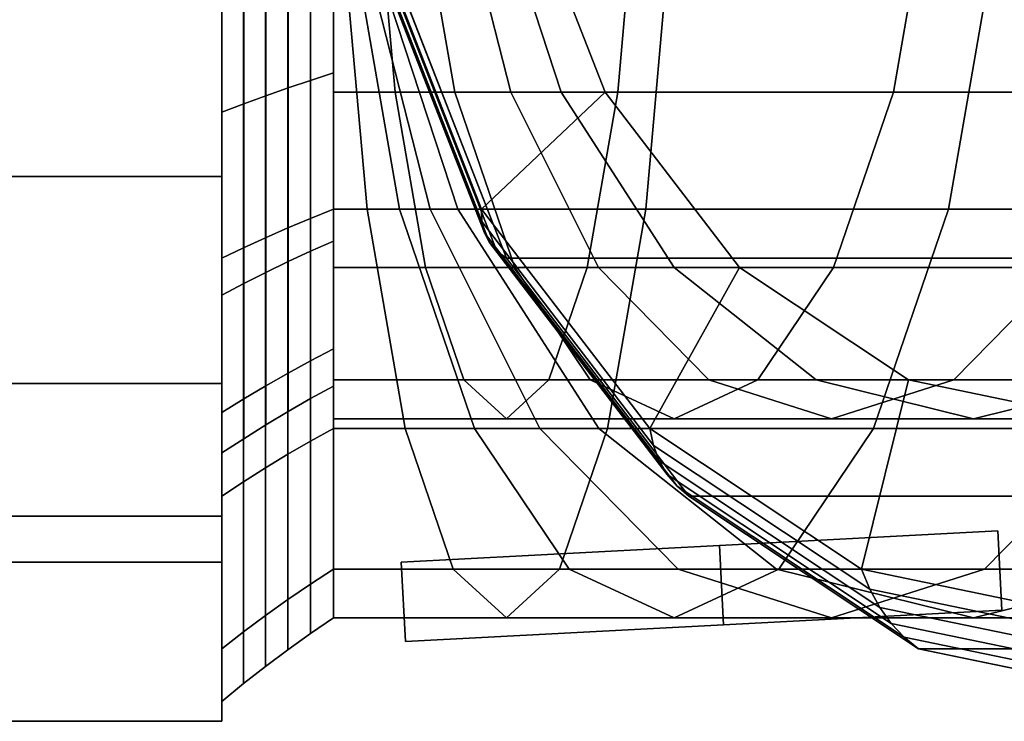
# Model space of a CAD drawing. Extents: x -37 to 315, y -147 to 52.
# Drawn here: x -20 to 5, y -28 to -10 of the extents above; entities that cross this region are included whole.
import ezdxf

# ---------------------------------------------------------------- set-up
doc = ezdxf.new("R2010")
doc.units = 0
doc.header["$MEASUREMENT"] = 0
doc.layers.add('$TD_AUDIT_GENERATED_(27)', color=7, linetype='Continuous')

# ---------------------------------------------------------------- blocks, each defined once
blk = doc.blocks.new('Block_Picture__3783')
at = {"layer": '$TD_AUDIT_GENERATED_(27)', "color": 33}
for points in [[(-37, 0, -31.754), (-14.5, 0, -31.754), (-14.5, -27.5, -15.877), (-37, -27.5, -15.877)], [(-37, -27.5, 15.877), (-14.5, -27.5, 15.877), (-14.5, 0, 31.754), (-37, 0, 31.754)], [(-12.272, -5.993, -18.445), (-12.272, -11.4, -15.69), (-11.7, -11.215, -15.436), (-11.7, -5.896, -18.146)], [(-12.272, -11.4, 15.69), (-12.272, -5.993, 18.445), (-11.7, -5.896, 18.146), (-11.7, -11.215, 15.436)], [(-11.7, -5.896, 18.146), (-11.7, -7.695, 23.681), (-11.7, -14.636, 20.145), (-11.7, -11.215, 15.436)], [(-11.7, -11.215, -15.436), (-11.7, -14.636, -20.145), (-11.7, -7.695, -23.681), (-11.7, -5.896, -18.146)], [(-13.399, -6.197, -19.073), (-13.399, -11.788, -16.225), (-12.839, -11.591, -15.953), (-12.839, -6.094, -18.754)], [(-13.399, -11.788, 16.225), (-13.399, -6.197, 19.073), (-12.839, -6.094, 18.754), (-12.839, -11.591, 15.953)], [(-12.839, -6.094, -18.754), (-12.839, -11.591, -15.953), (-12.272, -11.4, -15.69), (-12.272, -5.993, -18.445)], [(-12.839, -11.591, 15.953), (-12.839, -6.094, 18.754), (-12.272, -5.993, 18.445), (-12.272, -11.4, 15.69)], [(-11.7, -6.149, -18.926), (-11.7, -7.695, -23.681), (-11.7, -14.636, -20.145), (-11.7, -11.697, -16.099)], [(-11.7, -11.697, 16.099), (-11.7, -14.636, 20.145), (-11.7, -7.695, 23.681), (-11.7, -6.149, 18.926)], [(-11.7, -6.149, 18.926), (-10.645, -6.149, 19.018), (-10.154, -11.697, 16.235), (-11.7, -11.697, 16.099)], [(-11.7, -11.697, -16.099), (-4.563, -11.697, -15.475), (-4.072, -6.149, -18.259), (-11.7, -6.149, -18.926)], [(-7.047, -6.149, 21.096), (-10.69, -7.695, 24.152), (-7.98, -14.636, 21.879), (-4.882, -11.697, 19.279)], [(-10.645, -6.149, 19.018), (-9.623, -6.149, 19.292), (-8.656, -11.697, 16.636), (-10.154, -11.697, 16.235)], [(-9.623, -6.149, 19.292), (-8.663, -6.149, 19.74), (-7.25, -11.697, 17.292), (-8.656, -11.697, 16.636)], [(-8.663, -6.149, 19.74), (-7.796, -6.149, 20.347), (-5.979, -11.697, 18.182), (-7.25, -11.697, 17.292)], [(-7.796, -6.149, 20.347), (-7.047, -6.149, 21.096), (-4.882, -11.697, 19.279), (-5.979, -11.697, 18.182)], [(-4.563, -11.697, -15.475), (2.357, -11.697, -13.621), (3.324, -6.149, -16.277), (-4.072, -6.149, -18.259)], [(2.357, -11.697, -13.621), (8.85, -11.697, -10.593), (10.263, -6.149, -13.041), (3.324, -6.149, -16.277)], [(-14.5, -6.414, -19.741), (-14.5, -12.201, -16.793), (-13.953, -11.991, -16.505), (-13.953, -6.304, -19.403)], [(-14.5, -12.201, 16.793), (-14.5, -6.414, 19.741), (-13.953, -6.304, 19.403), (-13.953, -11.991, 16.505)], [(-14.5, -6.414, -19.741), (-14.5, -8.343, -25.679), (-14.5, -15.87, -21.843), (-14.5, -12.201, -16.793)], [(-14.5, -12.201, 16.793), (-14.5, -15.87, 21.843), (-14.5, -8.343, 25.679), (-14.5, -6.414, 19.741)], [(-13.953, -6.304, -19.403), (-13.953, -11.991, -16.505), (-13.399, -11.788, -16.225), (-13.399, -6.197, -19.073)], [(-13.953, -11.991, 16.505), (-13.953, -6.304, 19.403), (-13.399, -6.197, 19.073), (-13.399, -11.788, 16.225)], [(-12.849, -7.942, 24.443), (-12.849, -15.106, 20.792), (-12.279, -14.867, 20.463), (-12.279, -7.816, 24.056)], [(-12.849, -15.106, -20.792), (-12.849, -7.942, -24.443), (-12.279, -7.816, -24.056), (-12.279, -14.867, -20.463)], [(-12.279, -7.816, 24.056), (-12.279, -14.867, 20.463), (-11.7, -14.636, 20.145), (-11.7, -7.695, 23.681)], [(-12.279, -14.867, -20.463), (-12.279, -7.816, -24.056), (-11.7, -7.695, -23.681), (-11.7, -14.636, -20.145)], [(-11.7, -7.695, -23.681), (-3.247, -7.695, -22.942), (-3.861, -14.636, -19.459), (-11.7, -14.636, -20.145)], [(-11.7, -14.636, 20.145), (-10.857, -14.636, 20.218), (-11.471, -7.695, 23.701), (-11.7, -7.695, 23.681)], [(-10.857, -14.636, 20.218), (-10.039, -14.636, 20.437), (-11.249, -7.695, 23.761), (-11.471, -7.695, 23.701)], [(-10.039, -14.636, 20.437), (-9.272, -14.636, 20.795), (-11.041, -7.695, 23.858), (-11.249, -7.695, 23.761)], [(-9.272, -14.636, 20.795), (-8.579, -14.636, 21.28), (-10.852, -7.695, 23.99), (-11.041, -7.695, 23.858)], [(-8.579, -14.636, 21.28), (-7.98, -14.636, 21.879), (-10.69, -7.695, 24.152), (-10.852, -7.695, 23.99)], [(-10.69, -7.695, 24.152), (-7.98, -14.636, 21.879), (-7.975, -14.946, 22.549), (-10.742, -7.858, 24.871)], [(-10.742, -7.858, 24.871), (-7.975, -14.946, 22.549), (-7.909, -15.227, 23.229), (-10.728, -8.005, 25.595)], [(-3.247, -7.695, -22.942), (4.95, -7.695, -20.745), (3.74, -14.636, -17.422), (-3.861, -14.636, -19.459)], [(4.95, -7.695, -20.745), (12.641, -7.695, -17.159), (10.872, -14.636, -14.096), (3.74, -14.636, -17.422)], [(-13.96, -8.206, 25.254), (-13.96, -15.608, 21.483), (-13.41, -15.353, 21.132), (-13.41, -8.072, 24.842)], [(-13.96, -15.608, -21.483), (-13.96, -8.206, -25.254), (-13.41, -8.072, -24.842), (-13.41, -15.353, -21.132)], [(-13.41, -8.072, 24.842), (-13.41, -15.353, 21.132), (-12.849, -15.106, 20.792), (-12.849, -7.942, 24.443)], [(-13.41, -15.353, -21.132), (-13.41, -8.072, -24.842), (-12.849, -7.942, -24.443), (-12.849, -15.106, -20.792)], [(-10.728, -8.005, 25.595), (-7.909, -15.227, 23.229), (-7.782, -15.476, 23.913), (-10.647, -8.136, 26.317)], [(-10.647, -8.136, 26.317), (-7.782, -15.476, 23.913), (-7.597, -15.691, 24.595), (-10.501, -8.249, 27.032)], [(-14.5, -8.343, 25.679), (-14.5, -15.87, 21.843), (-13.96, -15.608, 21.483), (-13.96, -8.206, 25.254)], [(-14.5, -15.87, -21.843), (-14.5, -8.343, -25.679), (-13.96, -8.206, -25.254), (-13.96, -15.608, -21.483)], [(-10.501, -8.249, 27.032), (-7.597, -15.691, 24.595), (-7.354, -15.87, 25.269), (-10.291, -8.343, 27.734)], [(-7.354, -15.87, 25.269), (26.714, -15.87, 65.87), (23.776, -8.343, 68.335), (-10.291, -8.343, 27.734)], [(-12.272, -11.4, -15.69), (-12.272, -15.69, -11.4), (-11.7, -15.436, -11.215), (-11.7, -11.215, -15.436)], [(-12.272, -15.69, 11.4), (-12.272, -11.4, 15.69), (-11.7, -11.215, 15.436), (-11.7, -15.436, 11.215)], [(-11.7, -11.215, 15.436), (-11.7, -14.636, 20.145), (-11.7, -20.145, 14.636), (-11.7, -15.436, 11.215)], [(-11.7, -15.436, -11.215), (-11.7, -20.145, -14.636), (-11.7, -14.636, -20.145), (-11.7, -11.215, -15.436)], [(-13.399, -11.788, -16.225), (-13.399, -16.225, -11.788), (-12.839, -15.953, -11.591), (-12.839, -11.591, -15.953)], [(-13.399, -16.225, 11.788), (-13.399, -11.788, 16.225), (-12.839, -11.591, 15.953), (-12.839, -15.953, 11.591)], [(-12.839, -11.591, -15.953), (-12.839, -15.953, -11.591), (-12.272, -15.69, -11.4), (-12.272, -11.4, -15.69)], [(-12.839, -15.953, 11.591), (-12.839, -11.591, 15.953), (-12.272, -11.4, 15.69), (-12.272, -15.69, 11.4)], [(-13.953, -11.991, -16.505), (-13.953, -16.505, -11.991), (-13.399, -16.225, -11.788), (-13.399, -11.788, -16.225)], [(-13.953, -16.505, 11.991), (-13.953, -11.991, 16.505), (-13.399, -11.788, 16.225), (-13.399, -16.225, 11.788)], [(-11.7, -11.697, -16.099), (-11.7, -14.636, -20.145), (-11.7, -20.145, -14.636), (-11.7, -16.099, -11.697)], [(-11.7, -16.099, 11.697), (-11.7, -20.145, 14.636), (-11.7, -14.636, 20.145), (-11.7, -11.697, 16.099)], [(-11.7, -11.697, 16.099), (-10.154, -11.697, 16.235), (-9.39, -16.099, 11.899), (-11.7, -16.099, 11.697)], [(-11.7, -16.099, -11.697), (-5.328, -16.099, -11.139), (-4.563, -11.697, -15.475), (-11.7, -11.697, -16.099)], [(-10.154, -11.697, 16.235), (-8.656, -11.697, 16.636), (-7.15, -16.099, 12.499), (-9.39, -16.099, 11.899)], [(-8.656, -11.697, 16.636), (-7.25, -11.697, 17.292), (-5.048, -16.099, 13.479), (-7.15, -16.099, 12.499)], [(-4.882, -11.697, 19.279), (-7.98, -14.636, 21.879), (-3.761, -20.145, 18.338), (-1.509, -16.099, 16.449)], [(-7.25, -11.697, 17.292), (-5.979, -11.697, 18.182), (-3.149, -16.099, 14.809), (-5.048, -16.099, 13.479)], [(-5.979, -11.697, 18.182), (-4.882, -11.697, 19.279), (-1.509, -16.099, 16.449), (-3.149, -16.099, 14.809)], [(-5.328, -16.099, -11.139), (0.851, -16.099, -9.484), (2.357, -11.697, -13.621), (-4.563, -11.697, -15.475)], [(0.851, -16.099, -9.484), (6.648, -16.099, -6.78), (8.85, -11.697, -10.593), (2.357, -11.697, -13.621)], [(-14.5, -12.201, -16.793), (-14.5, -16.793, -12.201), (-13.953, -16.505, -11.991), (-13.953, -11.991, -16.505)], [(-14.5, -16.793, 12.201), (-14.5, -12.201, 16.793), (-13.953, -11.991, 16.505), (-13.953, -16.505, 11.991)], [(-14.5, -12.201, -16.793), (-14.5, -15.87, -21.843), (-14.5, -21.843, -15.87), (-14.5, -16.793, -12.201)], [(-14.5, -16.793, 12.201), (-14.5, -21.843, 15.87), (-14.5, -15.87, 21.843), (-14.5, -12.201, 16.793)], [(-12.279, -14.867, 20.463), (-12.279, -20.463, 14.867), (-11.7, -20.145, 14.636), (-11.7, -14.636, 20.145)], [(-12.279, -20.463, -14.867), (-12.279, -14.867, -20.463), (-11.7, -14.636, -20.145), (-11.7, -20.145, -14.636)], [(-11.7, -14.636, -20.145), (-3.861, -14.636, -19.459), (-4.817, -20.145, -14.034), (-11.7, -20.145, -14.636)], [(-11.7, -20.145, 14.636), (-9.9, -20.145, 14.793), (-10.857, -14.636, 20.218), (-11.7, -14.636, 20.145)], [(-9.9, -20.145, 14.793), (-8.155, -20.145, 15.261), (-10.039, -14.636, 20.437), (-10.857, -14.636, 20.218)], [(-8.155, -20.145, 15.261), (-6.518, -20.145, 16.024), (-9.272, -14.636, 20.795), (-10.039, -14.636, 20.437)], [(-6.518, -20.145, 16.024), (-5.038, -20.145, 17.061), (-8.579, -14.636, 21.28), (-9.272, -14.636, 20.795)], [(-5.038, -20.145, 17.061), (-3.761, -20.145, 18.338), (-7.98, -14.636, 21.879), (-8.579, -14.636, 21.28)], [(-7.98, -14.636, 21.879), (-3.761, -20.145, 18.338), (-3.666, -20.571, 18.933), (-7.975, -14.946, 22.549)], [(-3.861, -14.636, -19.459), (3.74, -14.636, -17.422), (1.856, -20.145, -12.246), (-4.817, -20.145, -14.034)], [(3.74, -14.636, -17.422), (10.872, -14.636, -14.096), (8.118, -20.145, -9.326), (1.856, -20.145, -12.246)], [(-12.849, -15.106, 20.792), (-12.849, -20.792, 15.106), (-12.279, -20.463, 14.867), (-12.279, -14.867, 20.463)], [(-12.849, -20.792, -15.106), (-12.849, -15.106, -20.792), (-12.279, -14.867, -20.463), (-12.279, -20.463, -14.867)], [(-7.975, -14.946, 22.549), (-3.666, -20.571, 18.933), (-3.519, -20.958, 19.546), (-7.909, -15.227, 23.229)], [(-13.41, -15.353, 21.132), (-13.41, -21.132, 15.353), (-12.849, -20.792, 15.106), (-12.849, -15.106, 20.792)], [(-13.41, -21.132, -15.353), (-13.41, -15.353, -21.132), (-12.849, -15.106, -20.792), (-12.849, -20.792, -15.106)], [(-7.909, -15.227, 23.229), (-3.519, -20.958, 19.546), (-3.32, -21.3, 20.169), (-7.782, -15.476, 23.913)], [(-13.96, -15.608, 21.483), (-13.96, -21.483, 15.608), (-13.41, -21.132, 15.353), (-13.41, -15.353, 21.132)], [(-13.96, -21.483, -15.608), (-13.96, -15.608, -21.483), (-13.41, -15.353, -21.132), (-13.41, -21.132, -15.353)], [(-12.272, -15.69, -11.4), (-12.272, -18.445, -5.993), (-11.7, -18.146, -5.896), (-11.7, -15.436, -11.215)], [(-12.272, -18.445, 5.993), (-12.272, -15.69, 11.4), (-11.7, -15.436, 11.215), (-11.7, -18.146, 5.896)], [(-11.7, -15.436, 11.215), (-11.7, -20.145, 14.636), (-11.7, -23.681, 7.695), (-11.7, -18.146, 5.896)], [(-11.7, -18.146, -5.896), (-11.7, -23.681, -7.695), (-11.7, -20.145, -14.636), (-11.7, -15.436, -11.215)], [(-7.782, -15.476, 23.913), (-3.32, -21.3, 20.169), (-3.073, -21.597, 20.799), (-7.597, -15.691, 24.595)], [(-14.5, -15.87, 21.843), (-14.5, -21.843, 15.87), (-13.96, -21.483, 15.608), (-13.96, -15.608, 21.483)], [(-14.5, -21.843, -15.87), (-14.5, -15.87, -21.843), (-13.96, -15.608, -21.483), (-13.96, -21.483, -15.608)], [(-12.839, -15.953, -11.591), (-12.839, -18.754, -6.094), (-12.272, -18.445, -5.993), (-12.272, -15.69, -11.4)], [(-12.839, -18.754, 6.094), (-12.839, -15.953, 11.591), (-12.272, -15.69, 11.4), (-12.272, -18.445, 5.993)], [(-7.597, -15.691, 24.595), (-3.073, -21.597, 20.799), (-2.778, -21.843, 21.43), (-7.354, -15.87, 25.269)], [(-13.399, -16.225, -11.788), (-13.399, -19.073, -6.197), (-12.839, -18.754, -6.094), (-12.839, -15.953, -11.591)], [(-13.399, -19.073, 6.197), (-13.399, -16.225, 11.788), (-12.839, -15.953, 11.591), (-12.839, -18.754, 6.094)], [(-2.778, -21.843, 21.43), (31.29, -21.843, 62.03), (26.714, -15.87, 65.87), (-7.354, -15.87, 25.269)], [(-13.953, -16.505, -11.991), (-13.953, -19.403, -6.304), (-13.399, -19.073, -6.197), (-13.399, -16.225, -11.788)], [(-13.953, -19.403, 6.304), (-13.953, -16.505, 11.991), (-13.399, -16.225, 11.788), (-13.399, -19.073, 6.197)], [(-11.7, -16.099, -11.697), (-11.7, -20.145, -14.636), (-11.7, -23.681, -7.695), (-11.7, -18.926, -6.149)], [(-11.7, -18.926, 6.149), (-11.7, -23.681, 7.695), (-11.7, -20.145, 14.636), (-11.7, -16.099, 11.697)], [(-11.7, -16.099, 11.697), (-9.39, -16.099, 11.899), (-8.427, -18.926, 6.436), (-11.7, -18.926, 6.149)], [(-11.7, -18.926, -6.149), (-6.291, -18.926, -5.676), (-5.328, -16.099, -11.139), (-11.7, -16.099, -11.697)], [(-9.39, -16.099, 11.899), (-7.15, -16.099, 12.499), (-5.253, -18.926, 7.286), (-8.427, -18.926, 6.436)], [(-7.15, -16.099, 12.499), (-5.048, -16.099, 13.479), (-2.275, -18.926, 8.675), (-5.253, -18.926, 7.286)], [(-6.291, -18.926, -5.676), (-1.046, -18.926, -4.271), (0.851, -16.099, -9.484), (-5.328, -16.099, -11.139)], [(-5.048, -16.099, 13.479), (-3.149, -16.099, 14.809), (0.417, -18.926, 10.56), (-2.275, -18.926, 8.675)], [(-1.509, -16.099, 16.449), (-3.761, -20.145, 18.338), (1.557, -23.681, 13.876), (2.74, -18.926, 12.883)], [(-3.149, -16.099, 14.809), (-1.509, -16.099, 16.449), (2.74, -18.926, 12.883), (0.417, -18.926, 10.56)], [(-1.046, -18.926, -4.271), (3.875, -18.926, -1.976), (6.648, -16.099, -6.78), (0.851, -16.099, -9.484)], [(3.875, -18.926, -1.976), (8.322, -18.926, 1.138), (11.888, -16.099, -3.111), (6.648, -16.099, -6.78)], [(-14.5, -16.793, -12.201), (-14.5, -19.741, -6.414), (-13.953, -19.403, -6.304), (-13.953, -16.505, -11.991)], [(-14.5, -19.741, 6.414), (-14.5, -16.793, 12.201), (-13.953, -16.505, 11.991), (-13.953, -19.403, 6.304)], [(-14.5, -16.793, -12.201), (-14.5, -21.843, -15.87), (-14.5, -25.679, -8.343), (-14.5, -19.741, -6.414)], [(-14.5, -19.741, 6.414), (-14.5, -25.679, 8.343), (-14.5, -21.843, 15.87), (-14.5, -16.793, 12.201)], [(-12.272, -18.445, -5.993), (-12.272, -19.394), (-11.7, -19.08), (-11.7, -18.146, -5.896)], [(-12.272, -19.394), (-12.272, -18.445, 5.993), (-11.7, -18.146, 5.896), (-11.7, -19.08)], [(-11.7, -18.146, 5.896), (-11.7, -23.681, 7.695), (-11.7, -24.9), (-11.7, -19.08)], [(-11.7, -19.08), (-11.7, -24.9), (-11.7, -23.681, -7.695), (-11.7, -18.146, -5.896)], [(-12.839, -18.754, -6.094), (-12.839, -19.719), (-12.272, -19.394), (-12.272, -18.445, -5.993)], [(-12.839, -19.719), (-12.839, -18.754, 6.094), (-12.272, -18.445, 5.993), (-12.272, -19.394)], [(-13.399, -19.073, -6.197), (-13.399, -20.055), (-12.839, -19.719), (-12.839, -18.754, -6.094)], [(-13.399, -20.055), (-13.399, -19.073, 6.197), (-12.839, -18.754, 6.094), (-12.839, -19.719)], [(-11.7, -18.926, -6.149), (-11.7, -23.681, -7.695), (-11.7, -24.9), (-11.7, -19.9)], [(-11.7, -19.9), (-11.7, -24.9), (-11.7, -23.681, 7.695), (-11.7, -18.926, 6.149)], [(-11.7, -18.926, 6.149), (-8.427, -18.926, 6.436), (-7.359, -19.9, 0.38), (-11.7, -19.9)], [(-11.7, -19.9), (-7.359, -19.9, 0.38), (-6.291, -18.926, -5.676), (-11.7, -18.926, -6.149)], [(-8.427, -18.926, 6.436), (-5.253, -18.926, 7.286), (-3.149, -19.9, 1.508), (-7.359, -19.9, 0.38)], [(-7.359, -19.9, 0.38), (-3.149, -19.9, 1.508), (-1.046, -18.926, -4.271), (-6.291, -18.926, -5.676)], [(-5.253, -18.926, 7.286), (-2.275, -18.926, 8.675), (0.8, -19.9, 3.349), (-3.149, -19.9, 1.508)], [(-3.149, -19.9, 1.508), (0.8, -19.9, 3.349), (3.875, -18.926, -1.976), (-1.046, -18.926, -4.271)], [(-2.275, -18.926, 8.675), (0.417, -18.926, 10.56), (4.37, -19.9, 5.849), (0.8, -19.9, 3.349)], [(0.417, -18.926, 10.56), (2.74, -18.926, 12.883), (7.451, -19.9, 8.93), (4.37, -19.9, 5.849)], [(0.8, -19.9, 3.349), (4.37, -19.9, 5.849), (8.322, -18.926, 1.138), (3.875, -18.926, -1.976)], [(2.74, -18.926, 12.883), (1.557, -23.681, 13.876), (7.451, -24.9, 8.93), (7.451, -19.9, 8.93)], [(4.37, -19.9, 5.849), (7.451, -19.9, 8.93), (12.162, -18.926, 4.978), (8.322, -18.926, 1.138)], [(-13.953, -19.403, -6.304), (-13.953, -20.401), (-13.399, -20.055), (-13.399, -19.073, -6.197)], [(-13.953, -20.401), (-13.953, -19.403, 6.304), (-13.399, -19.073, 6.197), (-13.399, -20.055)], [(-14.5, -19.741, -6.414), (-14.5, -20.757), (-13.953, -20.401), (-13.953, -19.403, -6.304)], [(-14.5, -20.757), (-14.5, -19.741, 6.414), (-13.953, -19.403, 6.304), (-13.953, -20.401)], [(-14.5, -19.741, -6.414), (-14.5, -25.679, -8.343), (-14.5, -27), (-14.5, -20.757)], [(-14.5, -20.757), (-14.5, -27), (-14.5, -25.679, 8.343), (-14.5, -19.741, 6.414)], [(-12.279, -20.463, 14.867), (-12.279, -24.056, 7.816), (-11.7, -23.681, 7.695), (-11.7, -20.145, 14.636)], [(-12.279, -24.056, -7.816), (-12.279, -20.463, -14.867), (-11.7, -20.145, -14.636), (-11.7, -23.681, -7.695)], [(-11.7, -20.145, -14.636), (-4.817, -20.145, -14.034), (-6.023, -23.681, -7.198), (-11.7, -23.681, -7.695)], [(-11.7, -23.681, 7.695), (-8.695, -23.681, 7.957), (-9.9, -20.145, 14.793), (-11.7, -20.145, 14.636)], [(-8.695, -23.681, 7.957), (-5.781, -23.681, 8.738), (-8.155, -20.145, 15.261), (-9.9, -20.145, 14.793)], [(-5.781, -23.681, 8.738), (-3.047, -23.681, 10.013), (-6.518, -20.145, 16.024), (-8.155, -20.145, 15.261)], [(-3.047, -23.681, 10.013), (-0.576, -23.681, 11.743), (-5.038, -20.145, 17.061), (-6.518, -20.145, 16.024)], [(-4.817, -20.145, -14.034), (1.856, -20.145, -12.246), (-0.518, -23.681, -5.723), (-6.023, -23.681, -7.198)], [(-0.576, -23.681, 11.743), (1.557, -23.681, 13.876), (-3.761, -20.145, 18.338), (-5.038, -20.145, 17.061)], [(-3.761, -20.145, 18.338), (1.557, -23.681, 13.876), (1.764, -24.183, 14.377), (-3.666, -20.571, 18.933)], [(1.856, -20.145, -12.246), (8.118, -20.145, -9.326), (4.647, -23.681, -3.314), (-0.518, -23.681, -5.723)], [(8.118, -20.145, -9.326), (13.777, -20.145, -5.363), (9.316, -23.681, -0.045), (4.647, -23.681, -3.314)], [(-12.849, -20.792, 15.106), (-12.849, -24.443, 7.942), (-12.279, -24.056, 7.816), (-12.279, -20.463, 14.867)], [(-12.849, -24.443, -7.942), (-12.849, -20.792, -15.106), (-12.279, -20.463, -14.867), (-12.279, -24.056, -7.816)], [(-3.666, -20.571, 18.933), (1.764, -24.183, 14.377), (2.013, -24.637, 14.904), (-3.519, -20.958, 19.546)], [(-13.41, -21.132, 15.353), (-13.41, -24.842, 8.072), (-12.849, -24.443, 7.942), (-12.849, -20.792, 15.106)], [(-13.41, -24.842, -8.072), (-13.41, -21.132, -15.353), (-12.849, -20.792, -15.106), (-12.849, -24.443, -7.942)], [(-3.519, -20.958, 19.546), (2.013, -24.637, 14.904), (2.302, -25.04, 15.451), (-3.32, -21.3, 20.169)], [(-13.96, -21.483, 15.608), (-13.96, -25.254, 8.206), (-13.41, -24.842, 8.072), (-13.41, -21.132, 15.353)], [(-13.96, -25.254, -8.206), (-13.96, -21.483, -15.608), (-13.41, -21.132, -15.353), (-13.41, -24.842, -8.072)], [(-14.5, -21.843, 15.87), (-14.5, -25.679, 8.343), (-13.96, -25.254, 8.206), (-13.96, -21.483, 15.608)], [(-14.5, -25.679, -8.343), (-14.5, -21.843, -15.87), (-13.96, -21.483, -15.608), (-13.96, -25.254, -8.206)], [(-3.32, -21.3, 20.169), (2.302, -25.04, 15.451), (2.628, -25.388, 16.016), (-3.073, -21.597, 20.799)], [(-3.073, -21.597, 20.799), (2.628, -25.388, 16.016), (2.988, -25.679, 16.592), (-2.778, -21.843, 21.43)], [(2.988, -25.679, 16.592), (37.056, -25.679, 57.192), (31.29, -21.843, 62.03), (-2.778, -21.843, 21.43)], [(-2.011, -23.081, 2), (-1.906, -25.079, 2), (5.084, -24.712), (4.979, -22.715)], [(4.979, -22.715), (5.084, -24.712), (-1.906, -25.079, -2), (-2.011, -23.081, -2)], [(-10, -23.5, 1), (-9.895, -25.497, 1), (-1.906, -25.079, 1), (-2.011, -23.081, 1)], [(-2.011, -23.081, -1), (-1.906, -25.079, -1), (-9.895, -25.497, -1), (-10, -23.5, -1)], [(-2.011, -23.081, 1), (-1.906, -25.079, 1), (-1.906, -25.079, 2), (-2.011, -23.081, 2)], [(-2.011, -23.081, -2), (-1.906, -25.079, -2), (-1.906, -25.079, -1), (-2.011, -23.081, -1)], [(-12.279, -24.056, 7.816), (-12.279, -25.294), (-11.7, -24.9), (-11.7, -23.681, 7.695)], [(-12.279, -25.294), (-12.279, -24.056, -7.816), (-11.7, -23.681, -7.695), (-11.7, -24.9)], [(-11.7, -23.681, -7.695), (-6.023, -23.681, -7.198), (-7.359, -24.9, 0.38), (-11.7, -24.9)], [(-11.7, -24.9), (-7.359, -24.9, 0.38), (-8.695, -23.681, 7.957), (-11.7, -23.681, 7.695)], [(-10, -23.5), (-9.895, -25.497), (-9.895, -25.497, 1), (-10, -23.5, 1)], [(-10, -23.5, -1), (-9.895, -25.497, -1), (-9.895, -25.497), (-10, -23.5)], [(-7.359, -24.9, 0.38), (-3.149, -24.9, 1.508), (-5.781, -23.681, 8.738), (-8.695, -23.681, 7.957)], [(-6.023, -23.681, -7.198), (-0.518, -23.681, -5.723), (-3.149, -24.9, 1.508), (-7.359, -24.9, 0.38)], [(-3.149, -24.9, 1.508), (0.8, -24.9, 3.349), (-3.047, -23.681, 10.013), (-5.781, -23.681, 8.738)], [(-0.518, -23.681, -5.723), (4.647, -23.681, -3.314), (0.8, -24.9, 3.349), (-3.149, -24.9, 1.508)], [(0.8, -24.9, 3.349), (4.37, -24.9, 5.849), (-0.576, -23.681, 11.743), (-3.047, -23.681, 10.013)], [(4.37, -24.9, 5.849), (7.451, -24.9, 8.93), (1.557, -23.681, 13.876), (-0.576, -23.681, 11.743)], [(4.647, -23.681, -3.314), (9.316, -23.681, -0.045), (4.37, -24.9, 5.849), (0.8, -24.9, 3.349)], [(1.557, -23.681, 13.876), (7.451, -24.9, 8.93), (7.783, -25.428, 9.326), (1.764, -24.183, 14.377)], [(9.316, -23.681, -0.045), (13.345, -23.681, 3.984), (7.451, -24.9, 8.93), (4.37, -24.9, 5.849)], [(-12.849, -24.443, 7.942), (-12.849, -25.701), (-12.279, -25.294), (-12.279, -24.056, 7.816)], [(-12.849, -25.701), (-12.849, -24.443, -7.942), (-12.279, -24.056, -7.816), (-12.279, -25.294)], [(1.764, -24.183, 14.377), (7.783, -25.428, 9.326), (8.146, -25.905, 9.758), (2.013, -24.637, 14.904)], [(-13.41, -24.842, 8.072), (-13.41, -26.121), (-12.849, -25.701), (-12.849, -24.443, 7.942)], [(-13.41, -26.121), (-13.41, -24.842, -8.072), (-12.849, -24.443, -7.942), (-12.849, -25.701)], [(2.013, -24.637, 14.904), (8.146, -25.905, 9.758), (8.535, -26.329, 10.222), (2.302, -25.04, 15.451)], [(-13.96, -25.254, 8.206), (-13.96, -26.554), (-13.41, -26.121), (-13.41, -24.842, 8.072)], [(-13.96, -26.554), (-13.96, -25.254, -8.206), (-13.41, -24.842, -8.072), (-13.41, -26.121)], [(2.302, -25.04, 15.451), (8.535, -26.329, 10.222), (8.947, -26.695, 10.713), (2.628, -25.388, 16.016)], [(-14.5, -25.679, 8.343), (-14.5, -27), (-13.96, -26.554), (-13.96, -25.254, 8.206)], [(-14.5, -27), (-14.5, -25.679, -8.343), (-13.96, -25.254, -8.206), (-13.96, -26.554)], [(2.628, -25.388, 16.016), (8.947, -26.695, 10.713), (9.379, -27, 11.228), (2.988, -25.679, 16.592)], [(9.379, -27, 11.228), (43.447, -27, 51.829), (37.056, -25.679, 57.192), (2.988, -25.679, 16.592)], [(-37, -27.5, -15.877), (-14.5, -27.5, -15.877), (-14.5, -27.5, 15.877), (-37, -27.5, 15.877)]]:
    blk.add_3dface(points, dxfattribs=at)
for points, invisible_edges in [([(-14.5, -7.262, -22.35), (-14.5, -27.5, -15.877), (-14.5, 0, -31.754)], 9), ([(9.379, 0, 11.228), (-10.291, -8.343, 27.734), (-7.354, -15.87, 25.269)], 9), ([(9.379, 0, 11.228), (-7.354, -15.87, 25.269), (-2.778, -21.843, 21.43)], 9), ([(9.379, 0, 11.228), (-2.778, -21.843, 21.43), (2.988, -25.679, 16.592)], 9), ([(9.379, 0, 11.228), (2.988, -25.679, 16.592), (9.379, -27, 11.228)], 9), ([(-14.5, 0, 31.754), (-14.5, -13.813, 19.012), (-14.5, -7.262, 22.35)], 9), ([(-14.5, -27.5, 15.877), (-14.5, -13.813, 19.012), (-14.5, 0, 31.754)], 3), ([(7.451, 0, 8.93), (-7.98, -14.636, 21.879), (-10.69, -7.695, 24.152)], 9), ([(9.379, 0, 11.228), (-7.354, -15.87, 25.269), (-10.291, -8.343, 27.734)], 9), ([(7.451, 0, 8.93), (-3.761, -20.145, 18.338), (-7.98, -14.636, 21.879)], 9), ([(9.379, 0, 11.228), (-2.778, -21.843, 21.43), (-7.354, -15.87, 25.269)], 9), ([(7.451, 0, 8.93), (1.557, -23.681, 13.876), (-3.761, -20.145, 18.338)], 9), ([(9.379, 0, 11.228), (2.988, -25.679, 16.592), (-2.778, -21.843, 21.43)], 9), ([(7.451, 0, 8.93), (7.451, -24.9, 8.93), (1.557, -23.681, 13.876)], 9), ([(9.379, 0, 11.228), (9.379, -27, 11.228), (2.988, -25.679, 16.592)], 9), ([(-14.5, -13.813, -19.012), (-14.5, -7.262, -22.35), (-37, -13.813, -19.012)], 2), ([(-14.5, -7.262, -22.35), (-37, -7.262, -22.35), (-37, -13.813, -19.012)], 8), ([(-14.5, -7.262, 22.35), (-14.5, -13.813, 19.012), (-37, -7.262, 22.35)], 2), ([(-14.5, -13.813, 19.012), (-37, -13.813, 19.012), (-37, -7.262, 22.35)], 8), ([(-14.5, -13.813, -19.012), (-14.5, -27.5, -15.877), (-14.5, -7.262, -22.35)], 3), ([(-14.5, -19.012, -13.813), (-14.5, -13.813, -19.012), (-37, -19.012, -13.813)], 2), ([(-14.5, -13.813, -19.012), (-37, -13.813, -19.012), (-37, -19.012, -13.813)], 8), ([(-14.5, -13.813, 19.012), (-14.5, -19.012, 13.813), (-37, -13.813, 19.012)], 2), ([(-14.5, -19.012, 13.813), (-37, -19.012, 13.813), (-37, -13.813, 19.012)], 8), ([(-14.5, -27.5, 15.877), (-14.5, -19.012, 13.813), (-14.5, -13.813, 19.012)], 9), ([(-14.5, -27.5, -15.877), (-14.5, -13.813, -19.012), (-14.5, -19.012, -13.813)], 9), ([(-14.5, -22.35, -7.262), (-14.5, -19.012, -13.813), (-37, -22.35, -7.262)], 2), ([(-14.5, -19.012, -13.813), (-37, -19.012, -13.813), (-37, -22.35, -7.262)], 8), ([(-14.5, -19.012, 13.813), (-14.5, -22.35, 7.262), (-37, -19.012, 13.813)], 2), ([(-14.5, -22.35, 7.262), (-37, -22.35, 7.262), (-37, -19.012, 13.813)], 8), ([(-14.5, -27.5, 15.877), (-14.5, -20.129, 11.621), (-14.5, -19.012, 13.813)], 9), ([(-14.5, -27.5, -15.877), (-14.5, -19.012, -13.813), (-14.5, -20.129, -11.621)], 9), ([(-14.5, -27.5, 15.877), (-14.5, -22.35, 7.262), (-14.5, -20.129, 11.621)], 9), ([(-14.5, -27.5, -15.877), (-14.5, -20.129, -11.621), (-14.5, -22.35, -7.262)], 9), ([(-14.5, -23.5), (-14.5, -22.35, -7.262), (-37, -23.5)], 2), ([(-14.5, -22.35, -7.262), (-37, -22.35, -7.262), (-37, -23.5)], 8), ([(-14.5, -22.35, 7.262), (-14.5, -23.5), (-37, -22.35, 7.262)], 2), ([(-14.5, -23.5), (-37, -23.5), (-37, -22.35, 7.262)], 8), ([(-14.5, -27.5, 15.877), (-14.5, -23.5), (-14.5, -22.35, 7.262)], 9), ([(-14.5, -27.5, -15.877), (-14.5, -22.35, -7.262), (-14.5, -23.5)], 9), ([(4.979, -22.715), (-10, -23.5), (-2.011, -23.081, 1)], 11), ([(4.979, -22.715), (-10, -23.5, -1), (-10, -23.5)], 9), ([(-2.011, -23.081, -1), (-10, -23.5, -1), (4.979, -22.715)], 10), ([(4.979, -22.715), (-2.011, -23.081, 1), (-2.011, -23.081, 2)], 1), ([(-2.011, -23.081, -2), (-2.011, -23.081, -1), (4.979, -22.715)], 2), ([(-2.011, -23.081, 1), (-10, -23.5), (-10, -23.5, 1)], 1), ([(-14.5, -27.5, -15.877), (-14.5, -23.5), (-14.5, -27.5, 15.877)], 3), ([(5.084, -24.712), (-9.895, -25.497), (-1.906, -25.079, -1)], 11), ([(5.084, -24.712), (-9.895, -25.497, 1), (-9.895, -25.497)], 9), ([(-1.906, -25.079, 1), (-9.895, -25.497, 1), (5.084, -24.712)], 10), ([(5.084, -24.712), (-1.906, -25.079, -1), (-1.906, -25.079, -2)], 1), ([(-1.906, -25.079, 2), (-1.906, -25.079, 1), (5.084, -24.712)], 2), ([(-9.895, -25.497), (-9.895, -25.497, -1), (-1.906, -25.079, -1)], 8)]:
    blk.add_3dface(points, dxfattribs=dict(at, invisible_edges=invisible_edges))

msp = doc.modelspace()

# ---------------------------------------------------------------- block references
at = {"layer": '$TD_AUDIT_GENERATED_(27)', "linetype": 'ByBlock'}
msp.add_blockref('Block_Picture__3783', (0, 0), dxfattribs=at)

doc.saveas('drawing.dxf')
